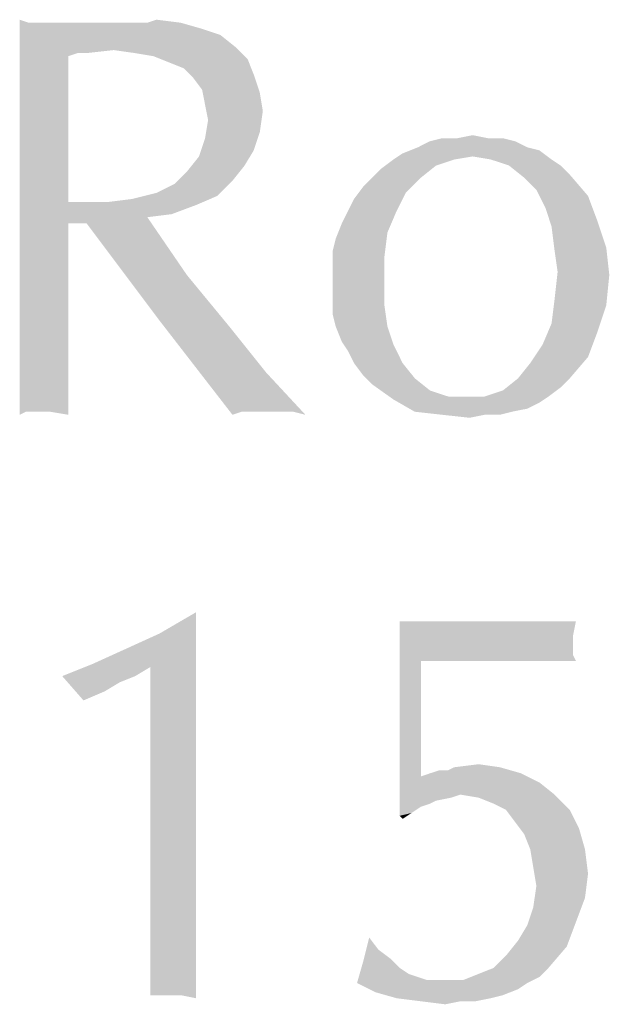
# Model space of a CAD drawing. Units: inches. Extents: x 0 to 44, y 0 to 34.
# Drawn here: x 12 to 12.3, y 2.7 to 3.2 of the extents above; entities that cross this region are included whole.
import ezdxf

# ---------------------------------------------------------------- set-up
doc = ezdxf.new("R2010")
doc.units = ezdxf.units.IN
doc.header["$LTSCALE"] = 2.42
doc.header["$MEASUREMENT"] = 0
doc.layers.add('TEXT', color=7, linetype='CONTINUOUS')

msp = doc.modelspace()

# ---------------------------------------------------------------- linework, layer by layer
at = {"layer": 'TEXT', "color": 7, "linetype": 'Continuous'}
for points in [[(12.01691, 3.20473), (12.01244, 3.18982), (12.01244, 3.20622)], [(12.09147, 3.20473), (12.10191, 3.20175), (12.01244, 3.18982)], [(12.07507, 3.20473), (12.09147, 3.20473), (12.01244, 3.18982)], [(12.07059, 3.20473), (12.07507, 3.20473), (12.01244, 3.18982)], [(12.06463, 3.20473), (12.07059, 3.20473), (12.01244, 3.18982)], [(12.05568, 3.20473), (12.06463, 3.20473), (12.01244, 3.18982)], [(12.04823, 3.20473), (12.05568, 3.20473), (12.01244, 3.18982)], [(12.04226, 3.20473), (12.04823, 3.20473), (12.01244, 3.18982)], [(12.03928, 3.20473), (12.04226, 3.20473), (12.01244, 3.18982)], [(12.03779, 3.20473), (12.03928, 3.20473), (12.01244, 3.18982)], [(12.03033, 3.20473), (12.03779, 3.20473), (12.01244, 3.18982)], [(12.02288, 3.20473), (12.03033, 3.20473), (12.01244, 3.18982)], [(12.01691, 3.20473), (12.02288, 3.20473), (12.01244, 3.18982)], [(12.07507, 3.20473), (12.07954, 3.20622), (12.09147, 3.20473)], [(12.10191, 3.20175), (12.11085, 3.19877), (12.01244, 3.18982)], [(12.11085, 3.19877), (12.05866, 3.19131), (12.01244, 3.18982)], [(12.11085, 3.19877), (12.11831, 3.1928), (12.05866, 3.19131)], [(12.04077, 3.18982), (12.01244, 3.18982), (12.05866, 3.19131)], [(12.01244, 3.18982), (12.04077, 3.18982), (12.0363, 3.18833)], [(12.0363, 3.18833), (12.01244, 3.1764), (12.01244, 3.18982)], [(12.04077, 3.18982), (12.05866, 3.19131), (12.04524, 3.18982)], [(12.0691, 3.18982), (12.05866, 3.19131), (12.11831, 3.1928)], [(12.07805, 3.18833), (12.0691, 3.18982), (12.11831, 3.1928)], [(12.07805, 3.18833), (12.11831, 3.1928), (12.12428, 3.18684)], [(12.01244, 3.16596), (12.01244, 3.1764), (12.0363, 3.18833)], [(12.01244, 3.15701), (12.01244, 3.16596), (12.0363, 3.18833)], [(12.01244, 3.13316), (12.01244, 3.15701), (12.0363, 3.18833)], [(12.01244, 3.13316), (12.0363, 3.18833), (12.0363, 3.11675)], [(12.12428, 3.18684), (12.08551, 3.18535), (12.07805, 3.18833)], [(12.09296, 3.18236), (12.08551, 3.18535), (12.12428, 3.18684)], [(12.09296, 3.18236), (12.12428, 3.18684), (12.12726, 3.17938)], [(12.12726, 3.17938), (12.09743, 3.17789), (12.09296, 3.18236)], [(12.10191, 3.17193), (12.09743, 3.17789), (12.12726, 3.17938)], [(12.10191, 3.17193), (12.12726, 3.17938), (12.13024, 3.17043)], [(12.13024, 3.17043), (12.1034, 3.16447), (12.10191, 3.17193)], [(12.1034, 3.16447), (12.13024, 3.17043), (12.13173, 3.16149)], [(12.13173, 3.16149), (12.10489, 3.15701), (12.1034, 3.16447)], [(12.10489, 3.15701), (12.13173, 3.16149), (12.13024, 3.15105)], [(12.13024, 3.15105), (12.1034, 3.14807), (12.10489, 3.15701)], [(12.1034, 3.14807), (12.13024, 3.15105), (12.12726, 3.1421)], [(12.12726, 3.1421), (12.10042, 3.13912), (12.1034, 3.14807)], [(12.2555, 3.14658), (12.20778, 3.14359), (12.21374, 3.14658)], [(12.20778, 3.14359), (12.2555, 3.14658), (12.26146, 3.14359)], [(12.24208, 3.14807), (12.24953, 3.14807), (12.21374, 3.14658)], [(12.22717, 3.14807), (12.24208, 3.14807), (12.21374, 3.14658)], [(12.22717, 3.14807), (12.21374, 3.14658), (12.21971, 3.14807)], [(12.21374, 3.14658), (12.24953, 3.14807), (12.2555, 3.14658)], [(12.22717, 3.14807), (12.23462, 3.14956), (12.24208, 3.14807)], [(12.10042, 3.13912), (12.12726, 3.1421), (12.12278, 3.13465)], [(12.23462, 3.13912), (12.19585, 3.13763), (12.20032, 3.14061)], [(12.26146, 3.14359), (12.26743, 3.1421), (12.20032, 3.14061)], [(12.26146, 3.14359), (12.20032, 3.14061), (12.20778, 3.14359)], [(12.23462, 3.13912), (12.20032, 3.14061), (12.26743, 3.1421)], [(12.24357, 3.13763), (12.23462, 3.13912), (12.26743, 3.1421)], [(12.24357, 3.13763), (12.26743, 3.1421), (12.27339, 3.13763)], [(12.12278, 3.13465), (12.09445, 3.13166), (12.10042, 3.13912)], [(12.22567, 3.13763), (12.21673, 3.13465), (12.18989, 3.13316)], [(12.22567, 3.13763), (12.18989, 3.13316), (12.19585, 3.13763)], [(12.19585, 3.13763), (12.23462, 3.13912), (12.22567, 3.13763)], [(12.27339, 3.13763), (12.25251, 3.13465), (12.24357, 3.13763)], [(12.25251, 3.13465), (12.27339, 3.13763), (12.27786, 3.13465)], [(12.0363, 3.11675), (12.01244, 3.1093), (12.01244, 3.13316)], [(12.11682, 3.12719), (12.08849, 3.1257), (12.09445, 3.13166)], [(12.09445, 3.13166), (12.12278, 3.13465), (12.11682, 3.12719)], [(12.18541, 3.12868), (12.18989, 3.13316), (12.21673, 3.13465)], [(12.18541, 3.12868), (12.21673, 3.13465), (12.20927, 3.12868)], [(12.27786, 3.13465), (12.25997, 3.12868), (12.25251, 3.13465)], [(12.27786, 3.13465), (12.28234, 3.13017), (12.25997, 3.12868)], [(12.07954, 3.12123), (12.08849, 3.1257), (12.11682, 3.12719)], [(12.07954, 3.12123), (12.11682, 3.12719), (12.10936, 3.11974)], [(12.20927, 3.12868), (12.18094, 3.12421), (12.18541, 3.12868)], [(12.18094, 3.12421), (12.20927, 3.12868), (12.20182, 3.12123)], [(12.26594, 3.12272), (12.25997, 3.12868), (12.28234, 3.13017)], [(12.26594, 3.12272), (12.28234, 3.13017), (12.29129, 3.11974)], [(12.10936, 3.11974), (12.06761, 3.11824), (12.07954, 3.12123)], [(12.17348, 3.11228), (12.17647, 3.11824), (12.20182, 3.12123)], [(12.17348, 3.11228), (12.20182, 3.12123), (12.19734, 3.11228)], [(12.20182, 3.12123), (12.17647, 3.11824), (12.18094, 3.12421)], [(12.29129, 3.11974), (12.27041, 3.11377), (12.26594, 3.12272)], [(12.05568, 3.11675), (12.09893, 3.11526), (12.01244, 3.1093)], [(12.04226, 3.11675), (12.05568, 3.11675), (12.01244, 3.1093)], [(12.0363, 3.11675), (12.04226, 3.11675), (12.01244, 3.1093)], [(12.05568, 3.11675), (12.06761, 3.11824), (12.10936, 3.11974)], [(12.05568, 3.11675), (12.10936, 3.11974), (12.09893, 3.11526)], [(12.27041, 3.11377), (12.29129, 3.11974), (12.29576, 3.10781)], [(12.09893, 3.11526), (12.087, 3.11079), (12.01244, 3.1093)], [(12.19734, 3.11228), (12.1705, 3.10631), (12.17348, 3.11228)], [(12.1705, 3.10631), (12.19734, 3.11228), (12.19287, 3.10184)], [(12.29576, 3.10781), (12.27339, 3.10482), (12.27041, 3.11377)], [(12.01244, 3.1093), (12.087, 3.11079), (12.07507, 3.1093)], [(12.01244, 3.1093), (12.07507, 3.1093), (12.0363, 3.10631)], [(12.0363, 3.10631), (12.01244, 3.08842), (12.01244, 3.1093)], [(12.04524, 3.10631), (12.0363, 3.10631), (12.07507, 3.1093)], [(12.04524, 3.10631), (12.07507, 3.1093), (12.09445, 3.08097)], [(12.27339, 3.10482), (12.29576, 3.10781), (12.30023, 3.09439)], [(12.01244, 3.08842), (12.0363, 3.10631), (12.0363, 3.07798)], [(12.09445, 3.08097), (12.08103, 3.0586), (12.04524, 3.10631)], [(12.16603, 3.09289), (12.16752, 3.09886), (12.19287, 3.10184)], [(12.16603, 3.09289), (12.19287, 3.10184), (12.19138, 3.08991)], [(12.19287, 3.10184), (12.16752, 3.09886), (12.1705, 3.10631)], [(12.30023, 3.09439), (12.27488, 3.09289), (12.27339, 3.10482)], [(12.19138, 3.08991), (12.16603, 3.08544), (12.16603, 3.09289)], [(12.27637, 3.08246), (12.27488, 3.09289), (12.30023, 3.09439)], [(12.27637, 3.08246), (12.30023, 3.09439), (12.30172, 3.08097)], [(12.0363, 3.07798), (12.01244, 3.07053), (12.01244, 3.08842)], [(12.16603, 3.07649), (12.16603, 3.08544), (12.19138, 3.08991)], [(12.16603, 3.07649), (12.19138, 3.08991), (12.19138, 3.07649)], [(12.30172, 3.08097), (12.27488, 3.06904), (12.27637, 3.08246)], [(12.01244, 3.07053), (12.0363, 3.07798), (12.0363, 3.05412)], [(12.08103, 3.0586), (12.09445, 3.08097), (12.11533, 3.05562)], [(12.27488, 3.06904), (12.30172, 3.08097), (12.30023, 3.06605)], [(12.19138, 3.07649), (12.16603, 3.06904), (12.16603, 3.07649)], [(12.16603, 3.06904), (12.19138, 3.07649), (12.19138, 3.06605)], [(12.0363, 3.05412), (12.01244, 3.05263), (12.01244, 3.07053)], [(12.19138, 3.06605), (12.16603, 3.06158), (12.16603, 3.06904)], [(12.30023, 3.06605), (12.27339, 3.05711), (12.27488, 3.06904)], [(12.16752, 3.05562), (12.16603, 3.06158), (12.19138, 3.06605)], [(12.16752, 3.05562), (12.19138, 3.06605), (12.19287, 3.05562)], [(12.27339, 3.05711), (12.30023, 3.06605), (12.29576, 3.05263)], [(12.11533, 3.05562), (12.11682, 3.01237), (12.08103, 3.0586)], [(12.01244, 3.03772), (12.01244, 3.05263), (12.0363, 3.05412)], [(12.01244, 3.03772), (12.0363, 3.05412), (12.0363, 3.03176)], [(12.11533, 3.05562), (12.13322, 3.03325), (12.11682, 3.01237)], [(12.19287, 3.05562), (12.1705, 3.04816), (12.16752, 3.05562)], [(12.1705, 3.04816), (12.19287, 3.05562), (12.19585, 3.04667)], [(12.29576, 3.05263), (12.26892, 3.04667), (12.27339, 3.05711)], [(12.26892, 3.04667), (12.29576, 3.05263), (12.29129, 3.0407)], [(12.19585, 3.04667), (12.17348, 3.04369), (12.1705, 3.04816)], [(12.17647, 3.03772), (12.17348, 3.04369), (12.19585, 3.04667)], [(12.17647, 3.03772), (12.19585, 3.04667), (12.20032, 3.03772)], [(12.29129, 3.0407), (12.26295, 3.03772), (12.26892, 3.04667)], [(12.25699, 3.03027), (12.26295, 3.03772), (12.29129, 3.0407)], [(12.25699, 3.03027), (12.29129, 3.0407), (12.28234, 3.03027)], [(12.0363, 3.03176), (12.01244, 3.02281), (12.01244, 3.03772)], [(12.20032, 3.03772), (12.18094, 3.03176), (12.17647, 3.03772)], [(12.18094, 3.03176), (12.20032, 3.03772), (12.20629, 3.03027)], [(12.01542, 3.01386), (12.01244, 3.02281), (12.0363, 3.03176)], [(12.0184, 3.01386), (12.01542, 3.01386), (12.0363, 3.03176)], [(12.02139, 3.01386), (12.0184, 3.01386), (12.0363, 3.03176)], [(12.02735, 3.01386), (12.02139, 3.01386), (12.0363, 3.03176)], [(12.02735, 3.01386), (12.0363, 3.03176), (12.0363, 3.01237)], [(12.13322, 3.03325), (12.12129, 3.01386), (12.11682, 3.01237)], [(12.12577, 3.01386), (12.12129, 3.01386), (12.13322, 3.03325)], [(12.12875, 3.01386), (12.12577, 3.01386), (12.13322, 3.03325)], [(12.13024, 3.01386), (12.12875, 3.01386), (12.13322, 3.03325)], [(12.13322, 3.01386), (12.13024, 3.01386), (12.13322, 3.03325)], [(12.1377, 3.01386), (12.13322, 3.01386), (12.13322, 3.03325)], [(12.14068, 3.01386), (12.1377, 3.01386), (12.13322, 3.03325)], [(12.14664, 3.01386), (12.14068, 3.01386), (12.13322, 3.03325)], [(12.14664, 3.01386), (12.13322, 3.03325), (12.15261, 3.01237)], [(12.20629, 3.03027), (12.18541, 3.02728), (12.18094, 3.03176)], [(12.18541, 3.02728), (12.20629, 3.03027), (12.21374, 3.0243)], [(12.28234, 3.03027), (12.27786, 3.02579), (12.24953, 3.0243)], [(12.28234, 3.03027), (12.24953, 3.0243), (12.25699, 3.03027)], [(12.21374, 3.0243), (12.19585, 3.01983), (12.18541, 3.02728)], [(12.24059, 3.02132), (12.24953, 3.0243), (12.27786, 3.02579)], [(12.24059, 3.02132), (12.27786, 3.02579), (12.2719, 3.02132)], [(12.01542, 3.01386), (12.01244, 3.01237), (12.01244, 3.02281)], [(12.21374, 3.0243), (12.22269, 3.02132), (12.19585, 3.01983)], [(12.24059, 3.02132), (12.2719, 3.02132), (12.19585, 3.01983)], [(12.23164, 3.02132), (12.24059, 3.02132), (12.19585, 3.01983)], [(12.22269, 3.02132), (12.23164, 3.02132), (12.19585, 3.01983)], [(12.19585, 3.01983), (12.2719, 3.02132), (12.26743, 3.01834)], [(12.26743, 3.01834), (12.20629, 3.01386), (12.19585, 3.01983)], [(12.26743, 3.01834), (12.26146, 3.01535), (12.20629, 3.01386)], [(12.20629, 3.01386), (12.26146, 3.01535), (12.25401, 3.01386)], [(12.25401, 3.01386), (12.21971, 3.01237), (12.20629, 3.01386)], [(12.24059, 3.01237), (12.21971, 3.01237), (12.25401, 3.01386)], [(12.24059, 3.01237), (12.23313, 3.01088), (12.21971, 3.01237)], [(12.24059, 3.01237), (12.25401, 3.01386), (12.24804, 3.01237)], [(12.08103, 2.90501), (12.09893, 2.91545), (12.09893, 2.89904)], [(12.28532, 2.91097), (12.28383, 2.90352), (12.19883, 2.89755)], [(12.26892, 2.91097), (12.28532, 2.91097), (12.19883, 2.89755)], [(12.25401, 2.91097), (12.26892, 2.91097), (12.19883, 2.89755)], [(12.24804, 2.91097), (12.25401, 2.91097), (12.19883, 2.89755)], [(12.24357, 2.91097), (12.24804, 2.91097), (12.19883, 2.89755)], [(12.23909, 2.91097), (12.24357, 2.91097), (12.19883, 2.89755)], [(12.23611, 2.91097), (12.23909, 2.91097), (12.19883, 2.89755)], [(12.22567, 2.91097), (12.23611, 2.91097), (12.19883, 2.89755)], [(12.21673, 2.91097), (12.22567, 2.91097), (12.19883, 2.89755)], [(12.21673, 2.91097), (12.19883, 2.89755), (12.19883, 2.91097)], [(12.09893, 2.89904), (12.06463, 2.89755), (12.08103, 2.90501)], [(12.04823, 2.8901), (12.06463, 2.89755), (12.09893, 2.89904)], [(12.07656, 2.88861), (12.04823, 2.8901), (12.09893, 2.89904)], [(12.07656, 2.88861), (12.09893, 2.89904), (12.09893, 2.88264)], [(12.19883, 2.89755), (12.28383, 2.90352), (12.28383, 2.89755)], [(12.19883, 2.89755), (12.28383, 2.89755), (12.20927, 2.89159)], [(12.20927, 2.89159), (12.19883, 2.88562), (12.19883, 2.89755)], [(12.28383, 2.89755), (12.28383, 2.89457), (12.20927, 2.89159)], [(12.21971, 2.89159), (12.20927, 2.89159), (12.28383, 2.89457)], [(12.23909, 2.89159), (12.21971, 2.89159), (12.28383, 2.89457)], [(12.25699, 2.89159), (12.23909, 2.89159), (12.28383, 2.89457)], [(12.2719, 2.89159), (12.25699, 2.89159), (12.28383, 2.89457)], [(12.2719, 2.89159), (12.28383, 2.89457), (12.28532, 2.89159)], [(12.07656, 2.88861), (12.03331, 2.88413), (12.04823, 2.8901)], [(12.19883, 2.87369), (12.19883, 2.88562), (12.20927, 2.89159)], [(12.19883, 2.86326), (12.19883, 2.87369), (12.20927, 2.89159)], [(12.19883, 2.86326), (12.20927, 2.89159), (12.20927, 2.83492)], [(12.03331, 2.88413), (12.07656, 2.88861), (12.0691, 2.88413)], [(12.09893, 2.88264), (12.07656, 2.86027), (12.07656, 2.88861)], [(12.03331, 2.88413), (12.0691, 2.88413), (12.06165, 2.88115)], [(12.06165, 2.88115), (12.04375, 2.8722), (12.03331, 2.88413)], [(12.06165, 2.88115), (12.05419, 2.87668), (12.04375, 2.8722)], [(12.09893, 2.88264), (12.09893, 2.86922), (12.07656, 2.86027)], [(12.07656, 2.86027), (12.09893, 2.86922), (12.09893, 2.85729)], [(12.09893, 2.85729), (12.07656, 2.83194), (12.07656, 2.86027)], [(12.20927, 2.83492), (12.19883, 2.81554), (12.19883, 2.86326)], [(12.09893, 2.85729), (12.09893, 2.84536), (12.07656, 2.83194)], [(12.09893, 2.84536), (12.09893, 2.83492), (12.07656, 2.83194)], [(12.22567, 2.8394), (12.2376, 2.84089), (12.24804, 2.8394)], [(12.25848, 2.83642), (12.20927, 2.83492), (12.21374, 2.83642)], [(12.20927, 2.83492), (12.25848, 2.83642), (12.26743, 2.83194)], [(12.21374, 2.83642), (12.22269, 2.83791), (12.24804, 2.8394)], [(12.21374, 2.83642), (12.24804, 2.8394), (12.25848, 2.83642)], [(12.22269, 2.83791), (12.21374, 2.83642), (12.21822, 2.83791)], [(12.24804, 2.8394), (12.22269, 2.83791), (12.22567, 2.8394)], [(12.07656, 2.83194), (12.09893, 2.83492), (12.09893, 2.82747)], [(12.09893, 2.82747), (12.07656, 2.81107), (12.07656, 2.83194)], [(12.20927, 2.83492), (12.20927, 2.82001), (12.19883, 2.81554)], [(12.20927, 2.83492), (12.26743, 2.83194), (12.22866, 2.82598)], [(12.20927, 2.83492), (12.22866, 2.82598), (12.21673, 2.82299)], [(12.20927, 2.83492), (12.21673, 2.82299), (12.20927, 2.82001)], [(12.22866, 2.82598), (12.26743, 2.83194), (12.27488, 2.82598)], [(12.09893, 2.82747), (12.09893, 2.82001), (12.07656, 2.81107)], [(12.21673, 2.82299), (12.21374, 2.8215), (12.20927, 2.82001)], [(12.22866, 2.82598), (12.22418, 2.82449), (12.21673, 2.82299)], [(12.27488, 2.82598), (12.2376, 2.82449), (12.22866, 2.82598)], [(12.24506, 2.8215), (12.2376, 2.82449), (12.27488, 2.82598)], [(12.25102, 2.81852), (12.24506, 2.8215), (12.27488, 2.82598)], [(12.25102, 2.81852), (12.27488, 2.82598), (12.28234, 2.81852)], [(12.07656, 2.79168), (12.07656, 2.81107), (12.09893, 2.82001)], [(12.07656, 2.77528), (12.07656, 2.79168), (12.09893, 2.82001)], [(12.07656, 2.77528), (12.09893, 2.82001), (12.09893, 2.7723)], [(12.20927, 2.82001), (12.2048, 2.81703), (12.19883, 2.81554)], [(12.19883, 2.81554), (12.2048, 2.81703), (12.20032, 2.81405)], [(12.28234, 2.81852), (12.2555, 2.81256), (12.25102, 2.81852)], [(12.2555, 2.81256), (12.28234, 2.81852), (12.28681, 2.80957)], [(12.28681, 2.80957), (12.25997, 2.80659), (12.2555, 2.81256)], [(12.26295, 2.79914), (12.25997, 2.80659), (12.28681, 2.80957)], [(12.26295, 2.79914), (12.28681, 2.80957), (12.28979, 2.79914)], [(12.28979, 2.79914), (12.26444, 2.79019), (12.26295, 2.79914)], [(12.26444, 2.79019), (12.28979, 2.79914), (12.29129, 2.78721)], [(12.29129, 2.78721), (12.26594, 2.78124), (12.26444, 2.79019)], [(12.26594, 2.78124), (12.29129, 2.78721), (12.28979, 2.77528)], [(12.28979, 2.77528), (12.26444, 2.7708), (12.26594, 2.78124)], [(12.09893, 2.7723), (12.07656, 2.76037), (12.07656, 2.77528)], [(12.26444, 2.7708), (12.28979, 2.77528), (12.28532, 2.76335)], [(12.07656, 2.74844), (12.07656, 2.76037), (12.09893, 2.7723)], [(12.07656, 2.738), (12.07656, 2.74844), (12.09893, 2.7723)], [(12.07656, 2.73054), (12.07656, 2.738), (12.09893, 2.7723)], [(12.07656, 2.72756), (12.07656, 2.73054), (12.09893, 2.7723)], [(12.07954, 2.72756), (12.07656, 2.72756), (12.09893, 2.7723)], [(12.087, 2.72756), (12.07954, 2.72756), (12.09893, 2.7723)], [(12.09147, 2.72756), (12.087, 2.72756), (12.09893, 2.7723)], [(12.09147, 2.72756), (12.09893, 2.7723), (12.09893, 2.72607)], [(12.28532, 2.76335), (12.26146, 2.76186), (12.26444, 2.7708)], [(12.25699, 2.7544), (12.26146, 2.76186), (12.28532, 2.76335)], [(12.25699, 2.7544), (12.28532, 2.76335), (12.28085, 2.75142)], [(12.1884, 2.74993), (12.18094, 2.74396), (12.18392, 2.75589)], [(12.28085, 2.75142), (12.25102, 2.74695), (12.25699, 2.7544)], [(12.1884, 2.74993), (12.19436, 2.74545), (12.18094, 2.74396)], [(12.24506, 2.74098), (12.25102, 2.74695), (12.28085, 2.75142)], [(12.24506, 2.74098), (12.28085, 2.75142), (12.2719, 2.74098)], [(12.18094, 2.74396), (12.19436, 2.74545), (12.19883, 2.74098)], [(12.19883, 2.74098), (12.17796, 2.73353), (12.18094, 2.74396)], [(12.19883, 2.74098), (12.20331, 2.738), (12.17796, 2.73353)], [(12.2719, 2.74098), (12.2376, 2.738), (12.24506, 2.74098)], [(12.2376, 2.738), (12.2719, 2.74098), (12.26743, 2.73651)], [(12.20331, 2.738), (12.21225, 2.73502), (12.17796, 2.73353)], [(12.2212, 2.73502), (12.23015, 2.73502), (12.17796, 2.73353)], [(12.21225, 2.73502), (12.2212, 2.73502), (12.17796, 2.73353)], [(12.26146, 2.73353), (12.17796, 2.73353), (12.23015, 2.73502)], [(12.26743, 2.73651), (12.23015, 2.73502), (12.2376, 2.738)], [(12.23015, 2.73502), (12.26743, 2.73651), (12.26146, 2.73353)], [(12.07656, 2.72756), (12.07656, 2.72607), (12.07656, 2.73054)], [(12.26146, 2.73353), (12.1869, 2.72905), (12.17796, 2.73353)], [(12.26146, 2.73353), (12.25699, 2.73054), (12.1869, 2.72905)], [(12.1869, 2.72905), (12.25699, 2.73054), (12.24953, 2.72756)], [(12.24953, 2.72756), (12.19734, 2.72607), (12.1869, 2.72905)], [(12.19734, 2.72607), (12.24953, 2.72756), (12.24357, 2.72607)], [(12.24357, 2.72607), (12.20927, 2.72458), (12.19734, 2.72607)], [(12.22866, 2.72458), (12.20927, 2.72458), (12.24357, 2.72607)], [(12.22866, 2.72458), (12.24357, 2.72607), (12.23611, 2.72458)], [(12.22866, 2.72458), (12.2212, 2.72309), (12.20927, 2.72458)]]:
    msp.add_solid(points, dxfattribs=at)

doc.saveas('drawing.dxf')
